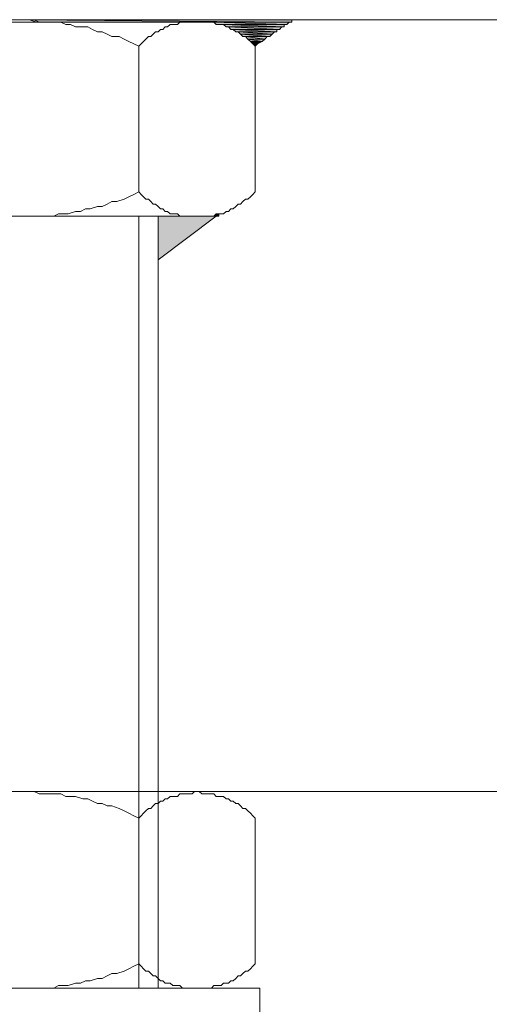
# Model space of a CAD drawing. Units: inches. Extents: x -2427 to 906, y -1611 to 932.
# Drawn here: x 276 to 301, y -1199 to -1148 of the extents above; entities that cross this region are included whole.
import ezdxf

# ---------------------------------------------------------------- set-up
doc = ezdxf.new("R2010")
doc.units = ezdxf.units.IN
doc.header["$MEASUREMENT"] = 0
doc.layers.add('图层 1', color=7, linetype='Continuous')

msp = doc.modelspace()

# ---------------------------------------------------------------- hatches: boundary and pattern name
at = {"layer": '图层 1'}
for points in [[(276.93, -1147.707), (277.302, -1147.831), (290.561, -1147.831)], [(276.93, -1147.707), (290.561, -1147.707), (290.561, -1147.831)], [(286.516, -1147.831), (286.64, -1147.955), (290.307, -1147.955)], [(286.516, -1147.831), (290.431, -1147.831), (290.307, -1147.955)], [(287.018, -1147.955), (287.149, -1148.079), (290.176, -1148.079)], [(287.018, -1147.955), (290.176, -1147.955), (290.176, -1148.079)], [(287.273, -1148.079), (287.403, -1148.209), (289.922, -1148.209)], [(287.273, -1148.079), (290.046, -1148.079), (289.922, -1148.209)], [(287.527, -1148.209), (287.658, -1148.34), (289.798, -1148.34)], [(287.527, -1148.209), (289.798, -1148.209), (289.798, -1148.34)], [(287.782, -1148.34), (287.906, -1148.464), (289.544, -1148.464)], [(287.782, -1148.34), (289.674, -1148.34), (289.544, -1148.464)], [(287.906, -1148.464), (288.03, -1148.588), (289.42, -1148.588)], [(287.906, -1148.464), (289.544, -1148.464), (289.42, -1148.588)], [(288.154, -1148.588), (288.284, -1148.712), (289.165, -1148.712)], [(288.154, -1148.588), (289.289, -1148.588), (289.165, -1148.712)], [(288.284, -1148.712), (288.415, -1148.836), (289.035, -1148.836)], [(288.284, -1148.712), (289.165, -1148.712), (289.035, -1148.836)], [(288.415, -1148.836), (288.539, -1148.966), (288.787, -1148.966)], [(288.415, -1148.836), (289.035, -1148.836), (288.787, -1148.966)], [(288.539, -1148.966), (288.787, -1148.966), (288.663, -1149.09)], [(286.64, -1157.802), (286.516, -1157.925), (286.77, -1157.925)], [(286.64, -1157.802), (286.77, -1157.802), (286.77, -1157.925)], [(283.612, -1157.925), (286.64, -1157.925), (283.612, -1160.196)]]:
    msp.add_hatch(color=7, dxfattribs=at).paths.add_polyline_path(points)
h = msp.add_hatch(color=7, dxfattribs=at)
edge = h.paths.add_edge_path()
edge.add_spline(control_points=[(286.77, -1157.802), (286.77, -1157.802), (286.64, -1157.802), (286.64, -1157.802), (286.64, -1157.802), (286.77, -1157.802), (286.77, -1157.802), (286.77, -1157.802), (286.77, -1157.802), (286.77, -1157.802)], knot_values=[0, 0, 0, 0, 1, 1, 1, 2, 2, 2, 3, 3, 3, 3], degree=3, periodic=0)
h = msp.add_hatch(color=7, dxfattribs=at)
edge = h.paths.add_edge_path()
edge.add_spline(control_points=[(286.894, -1157.802), (286.894, -1157.802), (286.77, -1157.802), (286.77, -1157.802), (286.77, -1157.802), (286.894, -1157.802), (286.894, -1157.802), (286.894, -1157.802), (286.894, -1157.802), (286.894, -1157.802)], knot_values=[0, 0, 0, 0, 1, 1, 1, 2, 2, 2, 3, 3, 3, 3], degree=3, periodic=0)
h = msp.add_hatch(color=7, dxfattribs=at)
edge = h.paths.add_edge_path()
edge.add_spline(control_points=[(286.77, -1157.802), (286.77, -1157.802), (286.894, -1157.802), (286.894, -1157.802), (286.894, -1157.802), (286.77, -1157.802), (286.77, -1157.802), (286.77, -1157.802), (286.77, -1157.802), (286.77, -1157.802)], knot_values=[0, 0, 0, 0, 1, 1, 1, 2, 2, 2, 3, 3, 3, 3], degree=3, periodic=0)

# ---------------------------------------------------------------- linework, layer by layer
at = {"layer": '图层 1', "color": 7, "lineweight": 9}
for points in [[(223.057, -1147.707), (330.046, -1147.707)], [(262.548, -1147.707), (276.552, -1147.707), (276.291, -1147.707), (262.548, -1147.707)], [(262.548, -1147.707), (276.552, -1147.707), (276.291, -1147.707), (262.548, -1147.707), (262.548, -1147.707)], [(267.468, -1147.831), (285.635, -1147.831)], [(276.291, -1147.707), (276.552, -1147.707), (276.8, -1147.707), (277.178, -1147.707), (277.439, -1147.831), (277.687, -1147.831), (277.942, -1147.831), (278.313, -1147.831), (278.568, -1147.831), (278.816, -1147.955), (279.07, -1147.955), (279.325, -1148.079), (279.703, -1148.079), (279.958, -1148.079), (280.206, -1148.209), (280.467, -1148.34), (280.715, -1148.34), (280.963, -1148.464), (281.211, -1148.588), (281.596, -1148.588), (281.85, -1148.712), (282.098, -1148.836), (282.359, -1148.966), (282.607, -1149.09)], [(276.552, -1147.707), (276.93, -1147.707), (290.561, -1147.707), (276.552, -1147.707)], [(276.552, -1147.707), (276.93, -1147.707), (290.561, -1147.707), (276.552, -1147.707), (276.552, -1147.707)], [(276.552, -1147.707), (290.561, -1147.707), (290.561, -1147.707), (276.552, -1147.707)], [(276.552, -1147.707), (290.561, -1147.707), (290.561, -1147.707), (276.552, -1147.707), (276.552, -1147.707)], [(276.93, -1147.707), (277.302, -1147.831), (290.561, -1147.831), (276.93, -1147.707)], [(276.93, -1147.707), (277.302, -1147.831), (290.561, -1147.831), (276.93, -1147.707), (276.93, -1147.707)], [(276.93, -1147.707), (290.561, -1147.707), (290.561, -1147.831), (276.93, -1147.707)], [(276.93, -1147.707), (290.561, -1147.707), (290.561, -1147.831), (276.93, -1147.707), (276.93, -1147.707)], [(282.607, -1147.831), (285.635, -1147.831)], [(282.607, -1149.09), (282.738, -1148.966), (282.862, -1148.836), (282.986, -1148.712), (283.11, -1148.588), (283.234, -1148.588), (283.364, -1148.464), (283.488, -1148.34), (283.612, -1148.34), (283.743, -1148.209), (283.867, -1148.209), (283.99, -1148.079), (284.114, -1148.079), (284.245, -1147.955), (284.375, -1147.955), (284.623, -1147.955), (284.754, -1147.831), (284.878, -1147.831), (285.002, -1147.831), (285.126, -1147.831), (285.387, -1147.831), (285.511, -1147.831), (285.635, -1147.831), (285.759, -1147.831), (285.883, -1147.831), (286.137, -1147.831), (286.261, -1147.831), (286.392, -1147.831), (286.516, -1147.831), (286.64, -1147.955), (286.894, -1147.955), (287.018, -1147.955), (287.149, -1148.079), (287.273, -1148.079), (287.403, -1148.209), (287.527, -1148.209), (287.658, -1148.34), (287.782, -1148.34), (287.906, -1148.464), (288.03, -1148.588), (288.154, -1148.588), (288.284, -1148.712), (288.415, -1148.836), (288.539, -1148.966), (288.663, -1149.09)], [(285.635, -1147.831), (285.759, -1147.831), (290.561, -1147.831), (285.635, -1147.831)], [(285.635, -1147.831), (285.759, -1147.831), (290.561, -1147.831), (285.635, -1147.831), (285.635, -1147.831)], [(285.635, -1147.831), (290.561, -1147.831), (290.561, -1147.831), (285.635, -1147.831)], [(285.635, -1147.831), (290.561, -1147.831), (290.561, -1147.831), (285.635, -1147.831), (285.635, -1147.831)], [(285.759, -1147.831), (285.883, -1147.831), (290.561, -1147.831), (285.759, -1147.831)], [(285.759, -1147.831), (285.883, -1147.831), (290.561, -1147.831), (285.759, -1147.831), (285.759, -1147.831)], [(285.759, -1147.831), (290.561, -1147.831), (290.561, -1147.831), (285.759, -1147.831)], [(285.759, -1147.831), (290.561, -1147.831), (290.561, -1147.831), (285.759, -1147.831), (285.759, -1147.831)], [(285.883, -1147.831), (286.137, -1147.831), (290.561, -1147.831), (285.883, -1147.831)], [(285.883, -1147.831), (286.137, -1147.831), (290.561, -1147.831), (285.883, -1147.831), (285.883, -1147.831)], [(285.883, -1147.831), (290.561, -1147.831), (290.561, -1147.831), (285.883, -1147.831)], [(285.883, -1147.831), (290.561, -1147.831), (290.561, -1147.831), (285.883, -1147.831), (285.883, -1147.831)], [(286.137, -1147.831), (286.261, -1147.831), (290.431, -1147.831), (286.137, -1147.831)], [(286.137, -1147.831), (286.261, -1147.831), (290.431, -1147.831), (286.137, -1147.831), (286.137, -1147.831)], [(286.137, -1147.831), (290.561, -1147.831), (290.431, -1147.831), (286.137, -1147.831)], [(286.137, -1147.831), (290.561, -1147.831), (290.431, -1147.831), (286.137, -1147.831), (286.137, -1147.831)], [(286.261, -1147.831), (286.392, -1147.831), (290.431, -1147.831), (286.261, -1147.831)], [(286.261, -1147.831), (286.392, -1147.831), (290.431, -1147.831), (286.261, -1147.831), (286.261, -1147.831)], [(286.261, -1147.831), (290.431, -1147.831), (290.431, -1147.831), (286.261, -1147.831)], [(286.261, -1147.831), (290.431, -1147.831), (290.431, -1147.831), (286.261, -1147.831), (286.261, -1147.831)], [(286.392, -1147.831), (286.516, -1147.831), (290.431, -1147.831), (286.392, -1147.831)], [(286.392, -1147.831), (286.516, -1147.831), (290.431, -1147.831), (286.392, -1147.831), (286.392, -1147.831)], [(286.392, -1147.831), (290.431, -1147.831), (290.431, -1147.831), (286.392, -1147.831)], [(286.392, -1147.831), (290.431, -1147.831), (290.431, -1147.831), (286.392, -1147.831), (286.392, -1147.831)], [(286.516, -1147.831), (286.64, -1147.955), (290.307, -1147.955), (286.516, -1147.831)], [(286.516, -1147.831), (286.64, -1147.955), (290.307, -1147.955), (286.516, -1147.831), (286.516, -1147.831)], [(286.516, -1147.831), (290.431, -1147.831), (290.307, -1147.955), (286.516, -1147.831)], [(286.516, -1147.831), (290.431, -1147.831), (290.307, -1147.955), (286.516, -1147.831), (286.516, -1147.831)], [(286.64, -1147.955), (286.894, -1147.955), (290.307, -1147.955), (286.64, -1147.955)], [(286.64, -1147.955), (286.894, -1147.955), (290.307, -1147.955), (286.64, -1147.955), (286.64, -1147.955)], [(286.64, -1147.955), (290.307, -1147.955), (290.307, -1147.955), (286.64, -1147.955)], [(286.64, -1147.955), (290.307, -1147.955), (290.307, -1147.955), (286.64, -1147.955), (286.64, -1147.955)], [(286.894, -1147.955), (287.018, -1147.955), (290.176, -1147.955), (286.894, -1147.955)], [(286.894, -1147.955), (287.018, -1147.955), (290.176, -1147.955), (286.894, -1147.955), (286.894, -1147.955)], [(286.894, -1147.955), (290.307, -1147.955), (290.176, -1147.955), (286.894, -1147.955)], [(286.894, -1147.955), (290.307, -1147.955), (290.176, -1147.955), (286.894, -1147.955), (286.894, -1147.955)], [(287.018, -1147.955), (287.149, -1148.079), (290.176, -1148.079), (287.018, -1147.955)], [(287.018, -1147.955), (287.149, -1148.079), (290.176, -1148.079), (287.018, -1147.955), (287.018, -1147.955)], [(287.018, -1147.955), (290.176, -1147.955), (290.176, -1148.079), (287.018, -1147.955)], [(287.018, -1147.955), (290.176, -1147.955), (290.176, -1148.079), (287.018, -1147.955), (287.018, -1147.955)], [(287.149, -1148.079), (287.273, -1148.079), (290.046, -1148.079), (287.149, -1148.079)], [(287.149, -1148.079), (287.273, -1148.079), (290.046, -1148.079), (287.149, -1148.079), (287.149, -1148.079)], [(287.149, -1148.079), (290.176, -1148.079), (290.046, -1148.079), (287.149, -1148.079)], [(287.149, -1148.079), (290.176, -1148.079), (290.046, -1148.079), (287.149, -1148.079), (287.149, -1148.079)], [(287.273, -1148.079), (287.403, -1148.209), (289.922, -1148.209), (287.273, -1148.079)], [(287.273, -1148.079), (287.403, -1148.209), (289.922, -1148.209), (287.273, -1148.079), (287.273, -1148.079)], [(287.273, -1148.079), (290.046, -1148.079), (289.922, -1148.209), (287.273, -1148.079)], [(287.273, -1148.079), (290.046, -1148.079), (289.922, -1148.209), (287.273, -1148.079), (287.273, -1148.079)], [(287.403, -1148.209), (287.527, -1148.209), (289.798, -1148.209), (287.403, -1148.209)], [(287.403, -1148.209), (287.527, -1148.209), (289.798, -1148.209), (287.403, -1148.209), (287.403, -1148.209)], [(287.403, -1148.209), (289.922, -1148.209), (289.798, -1148.209), (287.403, -1148.209)], [(287.403, -1148.209), (289.922, -1148.209), (289.798, -1148.209), (287.403, -1148.209), (287.403, -1148.209)], [(287.527, -1148.209), (287.658, -1148.34), (289.798, -1148.34), (287.527, -1148.209)], [(287.527, -1148.209), (287.658, -1148.34), (289.798, -1148.34), (287.527, -1148.209), (287.527, -1148.209)], [(287.527, -1148.209), (289.798, -1148.209), (289.798, -1148.34), (287.527, -1148.209)], [(287.527, -1148.209), (289.798, -1148.209), (289.798, -1148.34), (287.527, -1148.209), (287.527, -1148.209)], [(287.658, -1148.34), (287.782, -1148.34), (289.674, -1148.34), (287.658, -1148.34)], [(287.658, -1148.34), (287.782, -1148.34), (289.674, -1148.34), (287.658, -1148.34), (287.658, -1148.34)], [(287.658, -1148.34), (289.798, -1148.34), (289.674, -1148.34), (287.658, -1148.34)], [(287.658, -1148.34), (289.798, -1148.34), (289.674, -1148.34), (287.658, -1148.34), (287.658, -1148.34)], [(287.782, -1148.34), (287.906, -1148.464), (289.544, -1148.464), (287.782, -1148.34)], [(287.782, -1148.34), (287.906, -1148.464), (289.544, -1148.464), (287.782, -1148.34), (287.782, -1148.34)], [(287.782, -1148.34), (289.674, -1148.34), (289.544, -1148.464), (287.782, -1148.34)], [(287.782, -1148.34), (289.674, -1148.34), (289.544, -1148.464), (287.782, -1148.34), (287.782, -1148.34)], [(287.906, -1148.464), (288.03, -1148.588), (289.42, -1148.588), (287.906, -1148.464)], [(287.906, -1148.464), (288.03, -1148.588), (289.42, -1148.588), (287.906, -1148.464), (287.906, -1148.464)], [(287.906, -1148.464), (289.544, -1148.464), (289.42, -1148.588), (287.906, -1148.464)], [(287.906, -1148.464), (289.544, -1148.464), (289.42, -1148.588), (287.906, -1148.464), (287.906, -1148.464)], [(288.03, -1148.588), (288.154, -1148.588), (289.289, -1148.588), (288.03, -1148.588)], [(288.03, -1148.588), (288.154, -1148.588), (289.289, -1148.588), (288.03, -1148.588), (288.03, -1148.588)], [(288.03, -1148.588), (289.42, -1148.588), (289.289, -1148.588), (288.03, -1148.588)], [(288.03, -1148.588), (289.42, -1148.588), (289.289, -1148.588), (288.03, -1148.588), (288.03, -1148.588)], [(288.154, -1148.588), (288.284, -1148.712), (289.165, -1148.712), (288.154, -1148.588)], [(288.154, -1148.588), (288.284, -1148.712), (289.165, -1148.712), (288.154, -1148.588), (288.154, -1148.588)], [(288.154, -1148.588), (289.289, -1148.588), (289.165, -1148.712), (288.154, -1148.588)], [(288.154, -1148.588), (289.289, -1148.588), (289.165, -1148.712), (288.154, -1148.588), (288.154, -1148.588)], [(282.607, -1156.66), (282.607, -1149.09)], [(288.284, -1148.712), (288.415, -1148.836), (289.035, -1148.836), (288.284, -1148.712)], [(288.284, -1148.712), (288.415, -1148.836), (289.035, -1148.836), (288.284, -1148.712), (288.284, -1148.712)], [(288.284, -1148.712), (289.165, -1148.712), (289.035, -1148.836), (288.284, -1148.712)], [(288.284, -1148.712), (289.165, -1148.712), (289.035, -1148.836), (288.284, -1148.712), (288.284, -1148.712)], [(288.415, -1148.836), (288.539, -1148.966), (288.787, -1148.966), (288.415, -1148.836)], [(288.415, -1148.836), (288.539, -1148.966), (288.787, -1148.966), (288.415, -1148.836), (288.415, -1148.836)], [(288.415, -1148.836), (289.035, -1148.836), (288.787, -1148.966), (288.415, -1148.836)], [(288.415, -1148.836), (289.035, -1148.836), (288.787, -1148.966), (288.415, -1148.836), (288.415, -1148.836)], [(288.539, -1148.966), (288.787, -1148.966), (288.663, -1149.09), (288.539, -1148.966)], [(288.539, -1148.966), (288.787, -1148.966), (288.663, -1149.09), (288.539, -1148.966), (288.539, -1148.966)], [(288.663, -1156.66), (288.663, -1149.09)], [(282.607, -1156.66), (282.359, -1156.79), (282.098, -1156.914), (281.85, -1157.038), (281.472, -1157.162), (281.211, -1157.162), (280.963, -1157.299), (280.715, -1157.423), (280.467, -1157.423), (280.082, -1157.547), (279.834, -1157.547), (279.579, -1157.671), (279.325, -1157.671), (278.946, -1157.802), (278.692, -1157.802), (278.444, -1157.802), (278.189, -1157.925), (277.811, -1157.925), (277.563, -1157.925), (277.302, -1157.925), (277.054, -1157.925), (276.676, -1157.925), (276.428, -1157.925), (276.167, -1157.925)], [(288.663, -1156.66), (288.539, -1156.79), (288.415, -1156.914), (288.284, -1157.038), (288.154, -1157.038), (288.03, -1157.162), (287.906, -1157.299), (287.782, -1157.299), (287.658, -1157.423), (287.527, -1157.547), (287.403, -1157.547), (287.273, -1157.671), (287.149, -1157.671), (287.018, -1157.802), (286.894, -1157.802), (286.64, -1157.802), (286.516, -1157.925), (286.392, -1157.925), (286.261, -1157.925), (286.137, -1157.925), (285.883, -1157.925), (285.759, -1157.925), (285.635, -1157.925), (285.511, -1157.925), (285.387, -1157.925), (285.126, -1157.925), (285.002, -1157.925), (284.878, -1157.925), (284.754, -1157.925), (284.623, -1157.802), (284.375, -1157.802), (284.245, -1157.802), (284.114, -1157.671), (283.99, -1157.671), (283.867, -1157.547), (283.743, -1157.547), (283.612, -1157.423), (283.488, -1157.299), (283.364, -1157.299), (283.234, -1157.162), (283.11, -1157.038), (282.986, -1157.038), (282.862, -1156.914), (282.738, -1156.79), (282.607, -1156.66)], [(286.64, -1157.802), (286.516, -1157.925), (286.77, -1157.925), (286.64, -1157.802)], [(286.64, -1157.802), (286.516, -1157.925), (286.77, -1157.925), (286.64, -1157.802), (286.64, -1157.802)], [(286.64, -1157.802), (286.77, -1157.802), (286.77, -1157.925), (286.64, -1157.802)], [(286.64, -1157.802), (286.77, -1157.802), (286.77, -1157.925), (286.64, -1157.802), (286.64, -1157.802)], [(267.468, -1157.925), (285.635, -1157.925)], [(282.607, -1157.925), (282.607, -1198.05)], [(283.612, -1157.925), (286.64, -1157.925), (283.612, -1160.196), (283.612, -1157.925)], [(283.612, -1157.925), (286.64, -1157.925), (283.612, -1160.196), (283.612, -1157.925), (283.612, -1157.925)], [(283.612, -1157.925), (283.612, -1198.05)], [(285.759, -1157.925), (285.635, -1157.925), (286.64, -1157.925), (285.759, -1157.925)], [(285.759, -1157.925), (285.635, -1157.925), (286.64, -1157.925), (285.759, -1157.925), (285.759, -1157.925)], [(285.883, -1157.925), (285.759, -1157.925), (286.64, -1157.925), (285.883, -1157.925)], [(285.883, -1157.925), (285.759, -1157.925), (286.64, -1157.925), (285.883, -1157.925), (285.883, -1157.925)], [(285.759, -1157.925), (286.64, -1157.925), (286.64, -1157.925), (285.759, -1157.925)], [(285.759, -1157.925), (286.64, -1157.925), (286.64, -1157.925), (285.759, -1157.925), (285.759, -1157.925)], [(286.013, -1157.925), (285.883, -1157.925), (286.64, -1157.925), (286.013, -1157.925)], [(286.013, -1157.925), (285.883, -1157.925), (286.64, -1157.925), (286.013, -1157.925), (286.013, -1157.925)], [(285.883, -1157.925), (286.64, -1157.925), (286.64, -1157.925), (285.883, -1157.925)], [(285.883, -1157.925), (286.64, -1157.925), (286.64, -1157.925), (285.883, -1157.925), (285.883, -1157.925)], [(286.261, -1157.925), (286.013, -1157.925), (286.64, -1157.925), (286.261, -1157.925)], [(286.261, -1157.925), (286.013, -1157.925), (286.64, -1157.925), (286.261, -1157.925), (286.261, -1157.925)], [(286.013, -1157.925), (286.64, -1157.925), (286.64, -1157.925), (286.013, -1157.925)], [(286.013, -1157.925), (286.64, -1157.925), (286.64, -1157.925), (286.013, -1157.925), (286.013, -1157.925)], [(286.392, -1157.925), (286.261, -1157.925), (286.64, -1157.925), (286.392, -1157.925)], [(286.392, -1157.925), (286.261, -1157.925), (286.64, -1157.925), (286.392, -1157.925), (286.392, -1157.925)], [(286.261, -1157.925), (286.64, -1157.925), (286.64, -1157.925), (286.261, -1157.925)], [(286.261, -1157.925), (286.64, -1157.925), (286.64, -1157.925), (286.261, -1157.925), (286.261, -1157.925)], [(286.516, -1157.925), (286.392, -1157.925), (286.77, -1157.925), (286.516, -1157.925)], [(286.516, -1157.925), (286.392, -1157.925), (286.77, -1157.925), (286.516, -1157.925), (286.516, -1157.925)], [(286.392, -1157.925), (286.77, -1157.925), (286.64, -1157.925), (286.392, -1157.925)], [(286.392, -1157.925), (286.77, -1157.925), (286.64, -1157.925), (286.392, -1157.925), (286.392, -1157.925)], [(286.516, -1157.925), (286.77, -1157.925), (286.77, -1157.925), (286.516, -1157.925)], [(286.516, -1157.925), (286.77, -1157.925), (286.77, -1157.925), (286.516, -1157.925), (286.516, -1157.925)], [(285.635, -1187.831), (267.468, -1187.831)], [(282.607, -1189.221), (282.359, -1189.09), (282.098, -1188.96), (281.85, -1188.836), (281.596, -1188.712), (281.211, -1188.581), (280.963, -1188.581), (280.715, -1188.457), (280.467, -1188.457), (280.206, -1188.333), (279.958, -1188.209), (279.703, -1188.209), (279.325, -1188.086), (279.07, -1188.086), (278.816, -1188.086), (278.568, -1187.955), (278.313, -1187.955), (277.942, -1187.955), (277.687, -1187.955), (277.439, -1187.955), (277.178, -1187.831), (276.8, -1187.831), (276.552, -1187.831), (276.291, -1187.831)], [(288.663, -1189.221), (288.539, -1189.09), (288.415, -1188.96), (288.284, -1188.836), (288.154, -1188.712), (288.03, -1188.712), (287.906, -1188.581), (287.782, -1188.457), (287.658, -1188.457), (287.527, -1188.333), (287.403, -1188.333), (287.273, -1188.209), (287.149, -1188.209), (287.018, -1188.086), (286.894, -1188.086), (286.64, -1188.086), (286.516, -1187.955), (286.392, -1187.955), (286.261, -1187.955), (286.137, -1187.955), (285.883, -1187.955), (285.759, -1187.831), (285.635, -1187.831), (285.511, -1187.831), (285.387, -1187.955), (285.126, -1187.955), (285.002, -1187.955), (284.878, -1187.955), (284.754, -1187.955), (284.623, -1188.086), (284.375, -1188.086), (284.245, -1188.086), (284.114, -1188.209), (283.99, -1188.209), (283.867, -1188.333), (283.743, -1188.333), (283.612, -1188.457), (283.488, -1188.457), (283.364, -1188.581), (283.234, -1188.712), (283.11, -1188.712), (282.986, -1188.836), (282.862, -1188.96), (282.738, -1189.09), (282.607, -1189.221)], [(283.612, -1187.831), (330.046, -1187.831)], [(282.607, -1196.784), (282.607, -1189.221)], [(288.663, -1196.784), (288.663, -1189.221)], [(276.167, -1198.05), (276.428, -1198.05), (276.676, -1198.05), (277.054, -1198.05), (277.302, -1198.05), (277.563, -1198.05), (277.811, -1198.05), (278.189, -1198.05), (278.444, -1197.919), (278.692, -1197.919), (278.946, -1197.919), (279.325, -1197.795), (279.579, -1197.795), (279.834, -1197.671), (280.082, -1197.671), (280.467, -1197.547), (280.715, -1197.547), (280.963, -1197.423), (281.211, -1197.293), (281.472, -1197.293), (281.85, -1197.169), (282.098, -1197.045), (282.359, -1196.914), (282.607, -1196.784)], [(282.607, -1196.784), (282.738, -1196.914), (282.862, -1197.045), (282.986, -1197.169), (283.11, -1197.169), (283.234, -1197.293), (283.364, -1197.423), (283.488, -1197.423), (283.612, -1197.547), (283.743, -1197.671), (283.867, -1197.671), (283.99, -1197.795), (284.114, -1197.795), (284.245, -1197.795), (284.375, -1197.919), (284.623, -1197.919), (284.754, -1197.919), (284.878, -1198.05), (285.002, -1198.05), (285.126, -1198.05), (285.387, -1198.05), (285.511, -1198.05), (285.635, -1198.05), (285.759, -1198.05), (285.883, -1198.05), (286.137, -1198.05), (286.261, -1198.05), (286.392, -1198.05), (286.516, -1197.919), (286.64, -1197.919), (286.894, -1197.919), (287.018, -1197.795), (287.149, -1197.795), (287.273, -1197.795), (287.403, -1197.671), (287.527, -1197.671), (287.658, -1197.547), (287.782, -1197.423), (287.906, -1197.423), (288.03, -1197.293), (288.154, -1197.169), (288.284, -1197.169), (288.415, -1197.045), (288.539, -1196.914), (288.663, -1196.784)], [(288.911, -1200.32), (264.186, -1200.32), (264.186, -1198.05), (288.911, -1198.05), (288.911, -1200.32), (288.911, -1200.32)], [(285.635, -1198.05), (267.468, -1198.05)]]:
    msp.add_lwpolyline(points, dxfattribs=at)
for points, knots in [([(286.77, -1157.802), (286.77, -1157.802), (286.64, -1157.802), (286.64, -1157.802), (286.64, -1157.802), (286.77, -1157.802), (286.77, -1157.802), (286.77, -1157.802), (286.77, -1157.802), (286.77, -1157.802)], [0, 0, 0, 0, 1, 1, 1, 2, 2, 2, 3, 3, 3, 3]), ([(286.77, -1157.802), (286.77, -1157.802), (286.64, -1157.802), (286.64, -1157.802), (286.64, -1157.802), (286.77, -1157.802), (286.77, -1157.802), (286.77, -1157.802), (286.77, -1157.802), (286.77, -1157.802), (286.77, -1157.802), (286.77, -1157.802), (286.77, -1157.802)], [0, 0, 0, 0, 1, 1, 1, 2, 2, 2, 3, 3, 3, 4, 4, 4, 4]), ([(286.894, -1157.802), (286.894, -1157.802), (286.77, -1157.802), (286.77, -1157.802), (286.77, -1157.802), (286.894, -1157.802), (286.894, -1157.802), (286.894, -1157.802), (286.894, -1157.802), (286.894, -1157.802)], [0, 0, 0, 0, 1, 1, 1, 2, 2, 2, 3, 3, 3, 3]), ([(286.894, -1157.802), (286.894, -1157.802), (286.77, -1157.802), (286.77, -1157.802), (286.77, -1157.802), (286.894, -1157.802), (286.894, -1157.802), (286.894, -1157.802), (286.894, -1157.802), (286.894, -1157.802), (286.894, -1157.802), (286.894, -1157.802), (286.894, -1157.802)], [0, 0, 0, 0, 1, 1, 1, 2, 2, 2, 3, 3, 3, 4, 4, 4, 4]), ([(286.77, -1157.802), (286.77, -1157.802), (286.894, -1157.802), (286.894, -1157.802), (286.894, -1157.802), (286.77, -1157.802), (286.77, -1157.802), (286.77, -1157.802), (286.77, -1157.802), (286.77, -1157.802)], [0, 0, 0, 0, 1, 1, 1, 2, 2, 2, 3, 3, 3, 3]), ([(286.77, -1157.802), (286.77, -1157.802), (286.894, -1157.802), (286.894, -1157.802), (286.894, -1157.802), (286.77, -1157.802), (286.77, -1157.802), (286.77, -1157.802), (286.77, -1157.802), (286.77, -1157.802), (286.77, -1157.802), (286.77, -1157.802), (286.77, -1157.802)], [0, 0, 0, 0, 1, 1, 1, 2, 2, 2, 3, 3, 3, 4, 4, 4, 4])]:
    msp.add_open_spline(points, degree=3, knots=knots, dxfattribs=at)

doc.saveas('drawing.dxf')
